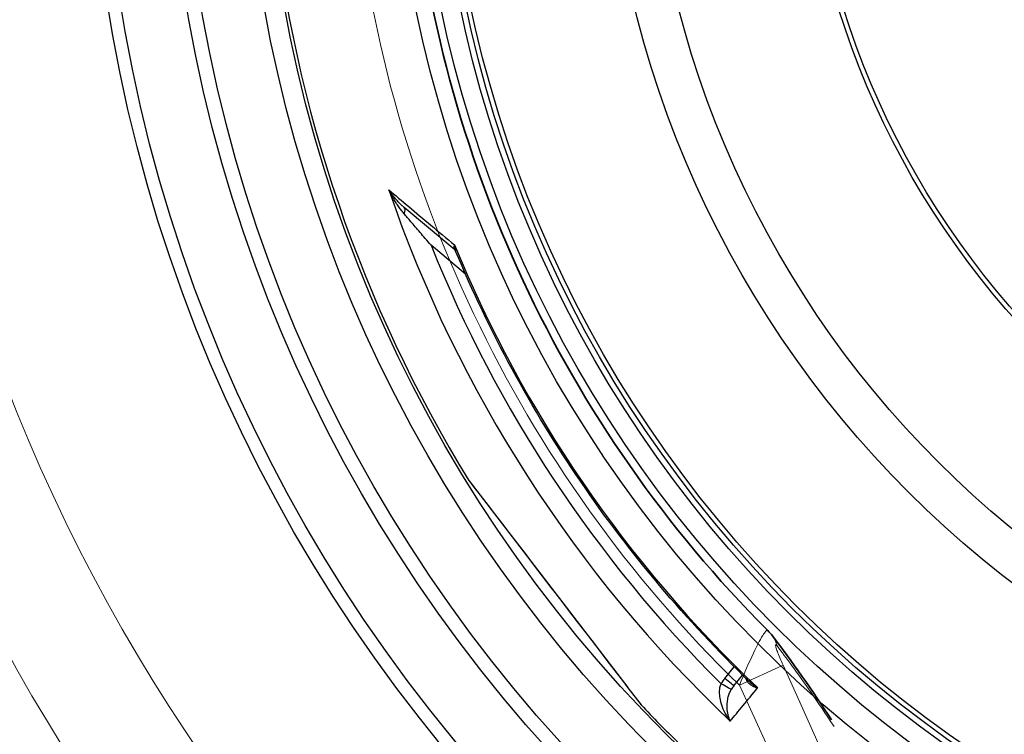
# Model space of a CAD drawing. Units: millimetres. Extents: x 10573 to 23633, y -2642 to 9299.
# Drawn here: x 12395 to 12813, y 191 to 495 of the extents above; entities that cross this region are included whole.
import ezdxf

# ---------------------------------------------------------------- set-up
doc = ezdxf.new("R2010")
doc.units = ezdxf.units.MM
doc.layers.add('Viditelná (ISO)', color=7, linetype='Continuous', lineweight=35)
doc.layers.add('Viditelná tenká (ISO)', color=7, linetype='Continuous', lineweight=18)

# ---------------------------------------------------------------- blocks, each defined once
blk = doc.blocks.new('A$C26950C3A')
at = {"layer": 'Viditelná (ISO)', "flags": 128}
for points in [[(-202.99, -190.6), (-202.45, -191.16), (-201.93, -191.73), (-201.43, -192.32), (-200.96, -192.91)], [(-200.96, -192.91), (-199.4, -194.94), (-197.83, -197.01), (-196.27, -199.11), (-194.7, -201.23), (-193.14, -203.39), (-191.57, -205.57), (-190, -207.78), (-188.43, -210.02), (-186.85, -212.27), (-185.28, -214.55), (-183.7, -216.84), (-182.12, -219.16), (-180.55, -221.49), (-178.97, -223.84), (-177.39, -226.2), (-175.81, -228.58)]]:
    blk.add_lwpolyline(points, dxfattribs=at)
at = {"layer": 'Viditelná (ISO)'}
for radius, start, end in [(524.86, 185.1115, 224.917), (833.81, 193.79783, 233.03437)]:
    blk.add_arc((168.68, 180), radius, start, end, dxfattribs=at)
at = {"layer": 'Viditelná tenká (ISO)'}
blk.add_line((-214.98, -213.89), (-196.44, -205.35), dxfattribs=at)
at = {"layer": 'Viditelná tenká (ISO)', "flags": 128}
for points in [[(-202.99, -190.6), (-203.11, -190.53), (-203.27, -190.55), (-203.45, -190.65), (-203.64, -190.8), (-203.86, -191.02), (-204.11, -191.31), (-204.39, -191.68), (-204.72, -192.16), (-205.11, -192.76), (-205.56, -193.5), (-206.07, -194.37), (-206.61, -195.35), (-207.18, -196.43), (-207.79, -197.61), (-208.43, -198.9), (-209.09, -200.27), (-209.78, -201.74), (-210.49, -203.29), (-211.22, -204.91), (-211.96, -206.61), (-212.71, -208.36), (-213.47, -210.17), (-214.23, -212.02), (-214.98, -213.89)], [(-199.02, -197.13), (-199.19, -196.92), (-199.33, -196.77), (-199.44, -196.68), (-199.53, -196.63), (-199.59, -196.63), (-199.64, -196.65), (-199.66, -196.71), (-199.68, -196.81), (-199.67, -196.95), (-199.64, -197.14), (-199.59, -197.41), (-199.5, -197.73), (-199.39, -198.12), (-199.25, -198.56), (-199.07, -199.04), (-198.88, -199.59), (-198.65, -200.17), (-198.4, -200.81), (-198.13, -201.49), (-197.83, -202.2), (-197.51, -202.95), (-197.17, -203.73), (-196.81, -204.53), (-196.44, -205.35)], [(-174.77, -231.39), (-176.09, -229.4), (-177.39, -227.47), (-178.65, -225.59), (-179.88, -223.77), (-181.08, -222.01), (-182.25, -220.3), (-183.4, -218.64), (-184.51, -217.02), (-185.61, -215.45), (-186.68, -213.92), (-187.72, -212.44), (-188.74, -211.01), (-189.73, -209.62), (-190.69, -208.29), (-191.62, -207), (-192.52, -205.76), (-193.4, -204.56), (-194.26, -203.4), (-195.1, -202.28), (-195.92, -201.18), (-196.72, -200.12), (-197.5, -199.1), (-198.27, -198.1), (-199.02, -197.13)], [(-196.44, -205.35), (-191.86, -215.4), (-187.47, -225.11), (-183.33, -234.35), (-179.43, -243.12)], [(-214.98, -213.89), (-210.29, -224.11), (-205.81, -233.97), (-201.58, -243.34)]]:
    blk.add_lwpolyline(points, dxfattribs=at)
at = {"layer": 'Viditelná tenká (ISO)'}
for centre, radius, start, end in [((168.68, 180), 744.51, 183.77289, 247.67716), ((168.68, 180), 549.86, 185.1115, 225.7536), ((168.68, 180), 791.81, 189.50413, 249.44523), ((157.37, 162.67), 507.46, 225.3364932276315, 225.3364982059592)]:
    blk.add_arc(centre, radius, start, end, dxfattribs=at)
blk.add_ellipse((-217.56, -205.77), major_axis=(16.6, 12.86), ratio=0.689341, start_param=5.965364, end_param=6.283164, dxfattribs=at)

msp = doc.modelspace()

# ---------------------------------------------------------------- linework, layer by layer
for p, q in [((12579.75, 396.81), (12558.28, 414.82)), ((12584.31, 386.51), (12569.65, 398.81)), ((12585.88, 298.6), (12585.77, 298.74)), ((12585.89, 298.57), (12653.26, 210.77)), ((12694.47, 214.67), (12698.52, 219.59)), ((12698.3, 211.46), (12702.09, 216.05)), ((12653.37, 210.64), (12658.95, 203.38))]:
    msp.add_line(p, q)
at = {"flags": 128}
for points in [[(12551.69, 422.35), (12552.71, 421.49), (12553.75, 420.62), (12554.79, 419.74), (12555.86, 418.84), (12556.93, 417.94), (12558.02, 417.02), (12559.12, 416.1), (12560.24, 415.16), (12561.37, 414.21), (12562.5, 413.25), (12563.66, 412.28), (12564.82, 411.31), (12565.99, 410.32), (12567.18, 409.32), (12568.38, 408.31), (12569.59, 407.3), (12570.8, 406.27), (12572.03, 405.24), (12573.27, 404.2), (12574.52, 403.15), (12575.78, 402.09), (12577.05, 401.02), (12578.32, 399.95), (12579.61, 398.87)], [(12558.28, 414.82), (12558, 415.06), (12557.71, 415.31), (12557.42, 415.57), (12557.13, 415.83), (12556.84, 416.11), (12556.55, 416.39), (12556.26, 416.67), (12555.97, 416.97), (12555.68, 417.27), (12555.39, 417.57), (12555.1, 417.89), (12554.82, 418.2), (12554.54, 418.53), (12554.25, 418.86), (12553.98, 419.19), (12553.7, 419.53), (12553.43, 419.87), (12553.17, 420.22), (12552.91, 420.57), (12552.65, 420.92), (12552.41, 421.27), (12552.16, 421.63), (12551.92, 421.99), (12551.69, 422.35)], [(12558.19, 412.15), (12557.91, 412.48), (12557.62, 412.83), (12557.34, 413.18), (12557.05, 413.54), (12556.77, 413.91), (12556.48, 414.3), (12556.2, 414.69), (12555.91, 415.09), (12555.62, 415.5), (12555.34, 415.91), (12555.05, 416.34), (12554.77, 416.77), (12554.49, 417.21), (12554.22, 417.65), (12553.94, 418.1), (12553.67, 418.56), (12553.41, 419.02), (12553.15, 419.49), (12552.89, 419.96), (12552.64, 420.43), (12552.39, 420.91), (12552.15, 421.38), (12551.92, 421.87), (12551.69, 422.35)], [(12569.65, 398.81), (12569.03, 399.53), (12568.42, 400.24), (12567.82, 400.93), (12567.23, 401.61), (12566.65, 402.28), (12566.09, 402.94), (12565.54, 403.58), (12565, 404.21), (12564.47, 404.83), (12563.95, 405.43), (12563.45, 406.01), (12562.96, 406.58), (12562.48, 407.14), (12562.02, 407.68), (12561.57, 408.2), (12561.13, 408.71), (12560.72, 409.2), (12560.31, 409.67), (12559.92, 410.12), (12559.55, 410.56), (12559.19, 410.98), (12558.84, 411.39), (12558.51, 411.78), (12558.19, 412.15)], [(12579.61, 398.87), (12579.56, 398.75), (12579.51, 398.64), (12579.47, 398.53), (12579.44, 398.42), (12579.41, 398.31), (12579.38, 398.2), (12579.36, 398.1), (12579.35, 398), (12579.34, 397.91), (12579.33, 397.81), (12579.33, 397.72), (12579.34, 397.63), (12579.34, 397.55), (12579.36, 397.46), (12579.38, 397.38), (12579.4, 397.31), (12579.43, 397.23), (12579.46, 397.16), (12579.5, 397.1), (12579.54, 397.03), (12579.59, 396.97), (12579.64, 396.91), (12579.69, 396.86), (12579.75, 396.81)], [(12579.61, 398.87), (12579.61, 398.75), (12579.62, 398.63), (12579.62, 398.52), (12579.63, 398.4), (12579.64, 398.29), (12579.65, 398.18), (12579.66, 398.07), (12579.68, 397.95), (12579.69, 397.84), (12579.71, 397.73), (12579.73, 397.62), (12579.75, 397.52), (12579.77, 397.41), (12579.79, 397.3), (12579.82, 397.2), (12579.85, 397.1), (12579.87, 396.99), (12579.9, 396.89), (12579.93, 396.79), (12579.97, 396.69), (12580, 396.6), (12580.04, 396.5), (12580.07, 396.4), (12580.11, 396.31)], [(12580.11, 396.31), (12580.04, 396.44), (12579.95, 396.58), (12579.85, 396.71), (12579.75, 396.81)], [(12704.84, 213.37), (12702.35, 215.8), (12699.87, 218.24), (12697.4, 220.7), (12694.95, 223.18), (12692.52, 225.67), (12690.1, 228.18), (12687.7, 230.71), (12685.31, 233.25), (12682.94, 235.8), (12680.59, 238.37), (12678.25, 240.95), (12675.93, 243.55), (12673.63, 246.17), (12671.34, 248.8), (12669.07, 251.44), (12666.82, 254.1), (12664.58, 256.77), (12662.36, 259.45), (12660.16, 262.15), (12657.98, 264.86), (12655.81, 267.59), (12653.66, 270.33), (12651.53, 273.08), (12649.41, 275.85), (12647.31, 278.63), (12645.23, 281.43), (12643.17, 284.24), (12641.13, 287.06), (12639.1, 289.89), (12637.09, 292.74), (12635.1, 295.6), (12633.13, 298.48), (12631.17, 301.36), (12629.24, 304.26), (12627.32, 307.17), (12625.42, 310.09), (12623.55, 313.02), (12621.69, 315.96), (12619.85, 318.92), (12618.02, 321.89), (12616.22, 324.87), (12614.43, 327.86), (12612.67, 330.86), (12610.92, 333.88), (12609.19, 336.9), (12607.48, 339.94), (12605.8, 342.99), (12604.13, 346.05), (12602.47, 349.12), (12600.84, 352.2), (12599.23, 355.29), (12597.64, 358.39), (12596.07, 361.5), (12594.52, 364.61), (12592.99, 367.74), (12591.48, 370.88), (12589.98, 374.03), (12588.51, 377.18), (12587.06, 380.35), (12585.63, 383.52), (12584.22, 386.71), (12582.83, 389.9), (12581.46, 393.1), (12580.11, 396.31)], [(12585.77, 298.74), (12586.01, 298.43), (12586.73, 297.49), (12587.91, 295.96), (12589.52, 293.86), (12591.53, 291.23), (12593.91, 288.14), (12596.59, 284.64), (12599.54, 280.79), (12602.72, 276.65), (12606.09, 272.26), (12609.6, 267.69), (12613.22, 262.97), (12616.91, 258.16), (12620.64, 253.3), (12624.39, 248.41), (12628.13, 243.54), (12631.82, 238.73), (12635.43, 234.02), (12638.93, 229.46), (12642.27, 225.1), (12645.43, 220.99), (12648.36, 217.17), (12651.03, 213.7), (12653.37, 210.64)], [(12703.39, 214.78), (12703.45, 214.58), (12703.52, 214.39), (12703.59, 214.19), (12703.69, 214), (12703.79, 213.8), (12703.91, 213.6), (12704.04, 213.4), (12704.18, 213.21), (12704.34, 213.01), (12704.51, 212.82), (12704.7, 212.62), (12704.9, 212.43), (12705.12, 212.25), (12705.36, 212.07), (12705.61, 211.89), (12705.87, 211.72), (12706.15, 211.55), (12706.44, 211.39), (12706.75, 211.24), (12707.07, 211.09), (12707.4, 210.96), (12707.75, 210.83), (12708.11, 210.71), (12708.47, 210.6)], [(12696.85, 196.5), (12696.26, 197.3), (12695.7, 198.13), (12695.18, 198.98), (12694.7, 199.84), (12694.27, 200.71), (12693.88, 201.56), (12693.54, 202.41), (12693.24, 203.25), (12692.99, 204.05), (12692.78, 204.84), (12692.62, 205.59), (12692.49, 206.31), (12692.39, 207), (12692.33, 207.65), (12692.3, 208.26), (12692.29, 208.84), (12692.31, 209.39), (12692.34, 209.9), (12692.4, 210.38), (12692.47, 210.83), (12692.56, 211.25), (12692.66, 211.65), (12692.78, 212.02), (12692.9, 212.37)], [(12696.85, 196.5), (12696.56, 197.13), (12696.31, 197.79), (12696.09, 198.47), (12695.9, 199.17), (12695.75, 199.87), (12695.64, 200.58), (12695.56, 201.28), (12695.51, 201.97), (12695.49, 202.65), (12695.5, 203.31), (12695.53, 203.95), (12695.59, 204.56), (12695.66, 205.15), (12695.76, 205.72), (12695.87, 206.25), (12695.99, 206.76), (12696.12, 207.24), (12696.26, 207.69), (12696.41, 208.11), (12696.57, 208.52), (12696.73, 208.9), (12696.9, 209.26), (12697.07, 209.6), (12697.24, 209.92)], [(12704.84, 213.37), (12704.97, 213.24), (12705.1, 213.12), (12705.23, 213), (12705.37, 212.88), (12705.5, 212.76), (12705.64, 212.64), (12705.79, 212.52), (12705.93, 212.4), (12706.07, 212.28), (12706.22, 212.16), (12706.37, 212.04), (12706.52, 211.93), (12706.68, 211.81), (12706.83, 211.69), (12706.99, 211.58), (12707.15, 211.47), (12707.31, 211.35), (12707.47, 211.24), (12707.63, 211.13), (12707.8, 211.03), (12707.96, 210.92), (12708.13, 210.81), (12708.3, 210.71), (12708.47, 210.6)], [(12658.95, 203.38), (12658.87, 203.46), (12658.84, 203.5), (12658.82, 203.52), (12658.81, 203.54)]]:
    msp.add_lwpolyline(points, dxfattribs=at)
for radius in [660.5, 654.97, 627.48, 621.44, 595, 595, 586.54, 531.82, 521.32, 513.29, 510.83, 508.84, 441, 423, 357.59, 355.61]:
    msp.add_circle((13084.41, 605.61), radius)
for centre, radius, start, end in [((13084.41, 605.61), 585.5, 186.06298, 211.60812), ((13072.97, 593.56), 535.8, 226.4695297399685, 226.4695372802657), ((13098.02, 619.93), 571.33, 226.4633528263969, 226.4633589830082), ((13124.48, 647.76), 608.31, 226.4528186307514, 226.4528227253228), ((13084.41, 605.61), 585.5, 223.39188, 225.56458), ((12736.92, 3.74), 203, 99.6402663367996, 99.64030106803907)]:
    msp.add_arc(centre, radius, start, end)
for centre, major_axis, ratio, start_param, end_param in [((13083.58, 604.61), (-430.72, 361.42), 0.999962, 1.028279, 1.510434), ((12555.07, 410.99), (3.21, 3.83), 0.403714, 5.330193, 6.283171), ((13083.76, 604.72), (463.51, 303.1), 0.999788, 2.943376, 3.349809), ((13085.47, 606.87), (419, -351.58), 0.999962, 4.229849, 4.65004), ((12576.53, 392.98), (3.23, 3.82), 0.878323, 0.003559, 0.003565), ((12587.58, 299.65), (-1.59, -1.22), 0.997533, 6.180402, 6.283185), ((12705.25, 205.8), (9.45, 11.07), 0.959369, 1.588789, 1.780019), ((12694.44, 214.64), (3.86, -3.18), 0.008726, 0, 1.57072), ((12654.84, 211.99), (-1.59, -1.22), 0.867993, 0, 0.100443), ((12692.87, 212.34), (4.37, -2.42), 0.008566, 0.05096, 1.569128), ((13126.94, 718.48), (-444.09, -538.97), 0.000012, 0.251717, 0.341321), ((12705.22, 205.79), (6.34, 7.38), 0.919282, 1.59266, 1.784262)]:
    msp.add_ellipse(centre, major_axis=major_axis, ratio=ratio, start_param=start_param, end_param=end_param)

# ---------------------------------------------------------------- block references
msp.add_blockref('A$C26950C3A', (12915.73, 425.61))

doc.saveas('drawing.dxf')
